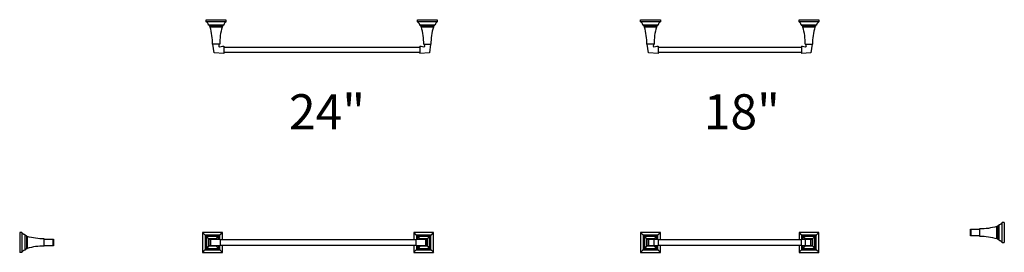
# Model space of a CAD drawing. Units: inches. Extents: x -34 to 78, y -1 to 25.
import ezdxf

# ---------------------------------------------------------------- set-up
doc = ezdxf.new("R2010")
doc.units = ezdxf.units.IN
doc.header["$MEASUREMENT"] = 0
doc.layers.add('TS-745524', color=7, linetype='Continuous')

# ---------------------------------------------------------------- blocks, each defined once
blk = doc.blocks.new('Towel_Bar-American_Standard-Townsend-7455018-Top')
for p, q in [((36.65, 25.33), (38.9, 25.33)), ((36.65, 25.08), (36.65, 25.33)), ((38.9, 25.08), (36.65, 25.08)), ((38.6, 24.71), (36.94, 24.71)), ((38.9, 25.33), (38.9, 25.08)), ((54.65, 25.08), (54.65, 25.33)), ((54.65, 25.33), (56.9, 25.33)), ((56.9, 25.08), (54.65, 25.08)), ((56.6, 24.71), (54.94, 24.71)), ((56.9, 25.33), (56.9, 25.08)), ((38.52, 24.58), (37.02, 24.58)), ((38.46, 24.48), (37.09, 24.48)), ((56.52, 24.58), (55.02, 24.58)), ((56.46, 24.48), (55.09, 24.48)), ((38.18, 22.53), (37.36, 22.53)), ((37.54, 21.56), (37.41, 22.53)), ((38.17, 22.53), (38.13, 22.5)), ((55.36, 22.53), (56.18, 22.53)), ((55.42, 22.5), (55.38, 22.53)), ((56.14, 22.53), (56, 21.56)), ((38.64, 21.5), (37.54, 21.56)), ((38.5, 22.32), (38.64, 22.32)), ((38.64, 22.32), (38.64, 21.5)), ((38.64, 22.2), (54.91, 22.2)), ((54.91, 21.59), (38.64, 21.59)), ((54.91, 22.32), (55.05, 22.32)), ((54.91, 22.32), (54.91, 21.5)), ((56, 21.56), (54.91, 21.5))]:
    blk.add_line(p, q)
for centre, radius, start, end in [((36.41, 24.64), 0.499, 12.1875, 61.6213), ((36.9, 24.61), 0.105, 7.7043, 66.4068), ((37.14, 24.65), 0.139, 187.7043, 211.0716), ((38.4, 24.65), 0.139, 328.9284, 352.2957), ((38.64, 24.61), 0.105, 113.5941, 172.2957), ((39.13, 24.64), 0.499, 118.3787, 167.7793), ((54.41, 24.64), 0.499, 12.5524, 61.6213), ((54.94, 24.76), 0.0495, 192.5524, 270), ((54.9, 24.61), 0.105, 7.7043, 65.835), ((55.14, 24.65), 0.139, 187.7043, 211.0716), ((56.4, 24.65), 0.139, 328.9284, 352.2957), ((56.64, 24.61), 0.105, 113.5941, 172.2957), ((57.13, 24.64), 0.499, 118.3787, 167.7793), ((36.95, 24.46), 0.137, 8.477, 57.6792), ((30.7, 22.6), 6.66, 359.4554, 16.4425), ((44.84, 22.6), 6.66, 163.5575, 180.5446), ((38.59, 24.46), 0.137, 122.3208, 171.523), ((54.95, 24.46), 0.137, 8.477, 57.6792), ((48.7, 22.6), 6.66, 359.4554, 16.4425), ((62.84, 22.6), 6.66, 163.5575, 180.5446), ((56.59, 24.46), 0.137, 122.3208, 171.523), ((38.42, 22.3), 0.346, 145.562, 172.9521), ((55.13, 22.3), 0.346, 7.0479, 34.438), ((38.16, 22.33), 0.0887, 173.4162, 273.2223), ((38.11, 23.29), 1.05, 273.2223, 291.9613), ((55.44, 23.29), 1.05, 248.0387, 266.7777), ((55.39, 22.33), 0.0887, 266.7777, 6.5838)]:
    blk.add_arc(centre, radius, start, end)
for points in [[(36.94, 24.71), (36.94, 24.71), (36.92, 24.71), (36.91, 24.72), (36.9, 24.74), (36.9, 24.75)], [(36.93, 24.71), (36.93, 24.71), (36.93, 24.71), (36.92, 24.71)], [(38.65, 24.75), (38.64, 24.74), (38.63, 24.72), (38.62, 24.71), (38.61, 24.71), (38.6, 24.71)], [(38.62, 24.71), (38.61, 24.71), (38.61, 24.71), (38.61, 24.71)], [(54.91, 24.73), (54.9, 24.73), (54.9, 24.74), (54.9, 24.75), (54.9, 24.75)], [(56.65, 24.75), (56.64, 24.74), (56.63, 24.72), (56.62, 24.71), (56.61, 24.71), (56.6, 24.71)], [(56.62, 24.71), (56.61, 24.71), (56.61, 24.71), (56.61, 24.71)]]:
    blk.add_open_spline(points, degree=3)
blk = doc.blocks.new('Towel_Bar-American_Standard-Townsend-7455018-Front')
for p, q in [((36.65, 1.12), (36.65, -1.13)), ((38.9, 1.12), (36.65, 1.12)), ((38.9, 0.31), (38.9, 1.12)), ((54.65, 1.12), (54.65, 0.31)), ((56.9, 1.12), (54.65, 1.12)), ((56.9, -1.13), (56.9, 1.12)), ((36.94, 0.83), (36.94, -0.83)), ((38.6, 0.83), (36.94, 0.83)), ((37.02, 0.75), (37.02, -0.75)), ((38.52, 0.75), (37.02, 0.75)), ((37.09, 0.68), (37.09, -0.68)), ((38.46, 0.68), (37.09, 0.68)), ((37.36, -0.41), (37.36, 0.41)), ((38.18, 0.41), (37.36, 0.41)), ((37.4, -0.37), (37.4, 0.37)), ((37.4, 0.37), (38.14, 0.37)), ((37.4, -0.37), (37.4, 0.37)), ((37.4, 0.37), (37.41, 0.37)), ((37.41, 0.39), (38.64, 0.39)), ((37.41, -0.39), (37.41, 0.39)), ((37.54, 0.39), (37.54, -0.39)), ((38.14, 0.37), (38.14, -0.37)), ((38.18, 0.41), (38.18, 0.39)), ((38.46, 0.39), (38.46, 0.68)), ((38.52, 0.39), (38.52, 0.75)), ((38.6, 0.39), (38.6, 0.83)), ((38.64, 0.39), (38.64, -0.39)), ((54.91, 0.31), (38.64, 0.31)), ((54.91, -0.39), (54.91, 0.39)), ((54.91, 0.39), (56.14, 0.39)), ((54.94, 0.83), (54.94, 0.39)), ((56.6, 0.83), (54.94, 0.83)), ((55.02, 0.75), (55.02, 0.39)), ((56.52, 0.75), (55.02, 0.75)), ((55.09, 0.68), (55.09, 0.39)), ((56.46, 0.68), (55.09, 0.68)), ((55.36, 0.39), (55.36, 0.41)), ((56.18, 0.41), (55.36, 0.41)), ((55.4, -0.37), (55.4, 0.37)), ((55.4, 0.37), (56.14, 0.37)), ((56, -0.39), (56, 0.39)), ((56.14, 0.39), (56.14, -0.39)), ((56.14, 0.37), (56.14, -0.37)), ((56.18, 0.41), (56.18, -0.41)), ((56.46, -0.68), (56.46, 0.68)), ((56.52, -0.75), (56.52, 0.75)), ((56.6, -0.83), (56.6, 0.83)), ((36.94, -0.83), (38.6, -0.83)), ((37.02, -0.75), (38.52, -0.75)), ((37.09, -0.68), (38.46, -0.68)), ((38.18, -0.41), (37.36, -0.41)), ((38.14, -0.37), (37.4, -0.37)), ((37.41, -0.37), (37.4, -0.37)), ((38.64, -0.39), (37.41, -0.39)), ((38.18, -0.39), (38.18, -0.41)), ((38.46, -0.68), (38.46, -0.39)), ((38.52, -0.75), (38.52, -0.39)), ((38.6, -0.83), (38.6, -0.39)), ((38.64, -0.31), (54.91, -0.31)), ((38.9, -1.13), (38.9, -0.31)), ((54.65, -0.31), (54.65, -1.13)), ((56.14, -0.39), (54.91, -0.39)), ((54.94, -0.39), (54.94, -0.83)), ((54.94, -0.83), (56.6, -0.83)), ((55.02, -0.39), (55.02, -0.75)), ((55.02, -0.75), (56.52, -0.75)), ((55.09, -0.39), (55.09, -0.68)), ((55.09, -0.68), (56.46, -0.68)), ((55.36, -0.41), (55.36, -0.39)), ((56.18, -0.41), (55.36, -0.41)), ((56.14, -0.37), (55.4, -0.37)), ((36.65, -1.13), (38.9, -1.13)), ((54.65, -1.13), (56.9, -1.13))]:
    blk.add_line(p, q)
for points in [[(36.9, 0.88), (36.89, 0.88), (36.86, 0.91), (36.81, 0.96), (36.74, 1.03), (36.68, 1.09), (36.65, 1.12)], [(38.9, 1.12), (38.86, 1.09), (38.81, 1.03), (38.73, 0.96), (38.68, 0.91), (38.65, 0.88), (38.65, 0.88)], [(54.9, 0.88), (54.89, 0.88), (54.86, 0.91), (54.81, 0.96), (54.74, 1.03), (54.68, 1.09), (54.65, 1.12)], [(56.9, 1.12), (56.86, 1.09), (56.81, 1.03), (56.73, 0.96), (56.68, 0.91), (56.65, 0.88), (56.65, 0.88)], [(37.02, 0.75), (37.02, 0.75), (37.01, 0.76), (37.01, 0.76), (37, 0.77)], [(37.09, 0.68), (37.08, 0.69), (37.08, 0.69), (37.07, 0.7), (37.05, 0.72), (37.03, 0.74), (37.02, 0.75)], [(37.4, 0.37), (37.4, 0.37), (37.4, 0.37), (37.4, 0.37)], [(38.52, 0.75), (38.51, 0.74), (38.49, 0.72), (38.48, 0.7), (38.46, 0.69), (38.46, 0.69), (38.46, 0.68)], [(38.54, 0.77), (38.54, 0.76), (38.53, 0.76), (38.52, 0.75), (38.52, 0.75)], [(55.02, 0.75), (55.02, 0.75), (55.01, 0.76), (55.01, 0.76), (55, 0.77)], [(55.09, 0.68), (55.08, 0.69), (55.08, 0.69), (55.07, 0.7), (55.05, 0.72), (55.03, 0.74), (55.02, 0.75)], [(56.52, 0.75), (56.51, 0.74), (56.49, 0.72), (56.48, 0.7), (56.46, 0.69), (56.46, 0.69), (56.46, 0.68)], [(56.54, 0.77), (56.54, 0.76), (56.53, 0.76), (56.52, 0.75), (56.52, 0.75)], [(36.9, -0.88), (36.89, -0.88), (36.86, -0.91), (36.81, -0.96), (36.74, -1.03), (36.68, -1.09), (36.65, -1.13)], [(37.02, -0.75), (37.02, -0.75), (37.01, -0.76), (37.01, -0.76), (37, -0.77)], [(37.09, -0.68), (37.08, -0.69), (37.08, -0.69), (37.07, -0.7), (37.05, -0.72), (37.03, -0.74), (37.02, -0.75)], [(37.4, -0.37), (37.4, -0.37), (37.4, -0.37), (37.4, -0.37)], [(38.46, -0.68), (38.46, -0.69), (38.46, -0.69), (38.48, -0.7), (38.49, -0.72), (38.51, -0.74), (38.52, -0.75)], [(38.52, -0.75), (38.52, -0.75), (38.53, -0.76), (38.54, -0.76), (38.54, -0.77)], [(38.65, -0.88), (38.65, -0.88), (38.68, -0.91), (38.73, -0.96), (38.81, -1.03), (38.86, -1.09), (38.9, -1.13)], [(54.9, -0.88), (54.89, -0.88), (54.86, -0.91), (54.81, -0.96), (54.74, -1.03), (54.68, -1.09), (54.65, -1.13)], [(55.02, -0.75), (55.02, -0.75), (55.01, -0.76), (55.01, -0.76), (55, -0.77)], [(55.09, -0.68), (55.08, -0.69), (55.08, -0.69), (55.07, -0.7), (55.05, -0.72), (55.03, -0.74), (55.02, -0.75)], [(56.46, -0.68), (56.46, -0.69), (56.46, -0.69), (56.48, -0.7), (56.49, -0.72), (56.51, -0.74), (56.52, -0.75)], [(56.52, -0.75), (56.52, -0.75), (56.53, -0.76), (56.54, -0.76), (56.54, -0.77)], [(56.65, -0.88), (56.65, -0.88), (56.68, -0.91), (56.73, -0.96), (56.81, -1.03), (56.86, -1.09), (56.9, -1.13)]]:
    blk.add_open_spline(points, degree=3)
for points, knots in [([(36.94, 0.83), (36.94, 0.83), (36.93, 0.84), (36.92, 0.85), (36.92, 0.85), (36.91, 0.86), (36.91, 0.86), (36.9, 0.87), (36.9, 0.87), (36.9, 0.87), (36.9, 0.88)], [0, 0, 0, 0, 0.166667, 0.333333, 0.416667, 0.5, 0.583333, 0.666667, 0.833333, 1, 1, 1, 1]), ([(37, 0.77), (37, 0.77), (37, 0.77), (36.99, 0.78), (36.99, 0.79), (36.98, 0.79), (36.96, 0.81), (36.95, 0.82), (36.94, 0.83)], [0, 0, 0, 0, 0.25, 0.375, 0.5, 0.625, 0.75, 1, 1, 1, 1]), ([(37.34, 0.43), (37.33, 0.44), (37.28, 0.49), (37.18, 0.59), (37.09, 0.68)], [0.25, 0.25, 0.25, 0.25, 0.5, 1, 1, 1, 1]), ([(38.46, 0.68), (38.36, 0.59), (38.26, 0.49), (38.21, 0.44), (38.2, 0.43)], [-1, -1, -1, -1, -0.5, -0.25, -0.25, -0.25, -0.25]), ([(38.6, 0.83), (38.59, 0.82), (38.58, 0.81), (38.57, 0.79), (38.56, 0.79), (38.55, 0.78), (38.54, 0.77), (38.54, 0.77), (38.54, 0.77)], [-1, -1, -1, -1, -0.75, -0.625, -0.5, -0.375, -0.25, 0, 0, 0, 0]), ([(38.65, 0.88), (38.65, 0.87), (38.64, 0.87), (38.64, 0.87), (38.63, 0.86), (38.63, 0.86), (38.62, 0.85), (38.62, 0.85), (38.61, 0.84), (38.6, 0.83), (38.6, 0.83)], [-1, -1, -1, -1, -0.833333, -0.666667, -0.583333, -0.5, -0.416667, -0.333333, -0.166667, 0, 0, 0, 0]), ([(54.94, 0.83), (54.94, 0.83), (54.93, 0.84), (54.92, 0.85), (54.92, 0.85), (54.91, 0.86), (54.91, 0.86), (54.9, 0.87), (54.9, 0.87), (54.9, 0.87), (54.9, 0.88)], [0, 0, 0, 0, 0.166667, 0.333333, 0.416667, 0.5, 0.583333, 0.666667, 0.833333, 1, 1, 1, 1]), ([(55, 0.77), (55, 0.77), (55, 0.77), (54.99, 0.78), (54.99, 0.79), (54.98, 0.79), (54.96, 0.81), (54.95, 0.82), (54.94, 0.83)], [0, 0, 0, 0, 0.25, 0.375, 0.5, 0.625, 0.75, 1, 1, 1, 1]), ([(55.34, 0.43), (55.33, 0.44), (55.28, 0.49), (55.18, 0.59), (55.09, 0.68)], [0.25, 0.25, 0.25, 0.25, 0.5, 1, 1, 1, 1]), ([(56.46, 0.68), (56.36, 0.59), (56.26, 0.49), (56.21, 0.44), (56.2, 0.43)], [-1, -1, -1, -1, -0.5, -0.25, -0.25, -0.25, -0.25]), ([(56.6, 0.83), (56.59, 0.82), (56.58, 0.81), (56.57, 0.79), (56.56, 0.79), (56.55, 0.78), (56.54, 0.77), (56.54, 0.77), (56.54, 0.77)], [-1, -1, -1, -1, -0.75, -0.625, -0.5, -0.375, -0.25, 0, 0, 0, 0]), ([(56.65, 0.88), (56.65, 0.87), (56.64, 0.87), (56.64, 0.87), (56.63, 0.86), (56.63, 0.86), (56.62, 0.85), (56.62, 0.85), (56.61, 0.84), (56.6, 0.83), (56.6, 0.83)], [-1, -1, -1, -1, -0.833333, -0.666667, -0.583333, -0.5, -0.416667, -0.333333, -0.166667, 0, 0, 0, 0]), ([(36.94, -0.83), (36.94, -0.83), (36.93, -0.84), (36.92, -0.85), (36.92, -0.85), (36.91, -0.86), (36.91, -0.86), (36.9, -0.87), (36.9, -0.87), (36.9, -0.87), (36.9, -0.88)], [0, 0, 0, 0, 0.166667, 0.333333, 0.416667, 0.5, 0.583333, 0.666667, 0.833333, 1, 1, 1, 1]), ([(37, -0.77), (37, -0.77), (37, -0.77), (36.99, -0.78), (36.99, -0.79), (36.98, -0.79), (36.96, -0.81), (36.95, -0.82), (36.94, -0.83)], [0, 0, 0, 0, 0.25, 0.375, 0.5, 0.625, 0.75, 1, 1, 1, 1]), ([(37.34, -0.43), (37.33, -0.44), (37.28, -0.49), (37.18, -0.59), (37.09, -0.68)], [0.25, 0.25, 0.25, 0.25, 0.5, 1, 1, 1, 1]), ([(38.2, -0.43), (38.21, -0.44), (38.26, -0.49), (38.36, -0.59), (38.46, -0.68)], [0.25, 0.25, 0.25, 0.25, 0.5, 1, 1, 1, 1]), ([(38.54, -0.77), (38.54, -0.77), (38.54, -0.77), (38.55, -0.78), (38.56, -0.79), (38.57, -0.79), (38.58, -0.81), (38.59, -0.82), (38.6, -0.83)], [0, 0, 0, 0, 0.25, 0.375, 0.5, 0.625, 0.75, 1, 1, 1, 1]), ([(38.6, -0.83), (38.6, -0.83), (38.61, -0.84), (38.62, -0.85), (38.62, -0.85), (38.63, -0.86), (38.63, -0.86), (38.64, -0.87), (38.64, -0.87), (38.65, -0.87), (38.65, -0.88)], [0, 0, 0, 0, 0.166667, 0.333333, 0.416667, 0.5, 0.583333, 0.666667, 0.833333, 1, 1, 1, 1]), ([(54.94, -0.83), (54.94, -0.83), (54.93, -0.84), (54.92, -0.85), (54.92, -0.85), (54.91, -0.86), (54.91, -0.86), (54.9, -0.87), (54.9, -0.87), (54.9, -0.87), (54.9, -0.88)], [0, 0, 0, 0, 0.166667, 0.333333, 0.416667, 0.5, 0.583333, 0.666667, 0.833333, 1, 1, 1, 1]), ([(55, -0.77), (55, -0.77), (55, -0.77), (54.99, -0.78), (54.99, -0.79), (54.98, -0.79), (54.96, -0.81), (54.95, -0.82), (54.94, -0.83)], [0, 0, 0, 0, 0.25, 0.375, 0.5, 0.625, 0.75, 1, 1, 1, 1]), ([(55.34, -0.43), (55.33, -0.44), (55.28, -0.49), (55.18, -0.59), (55.09, -0.68)], [0.25, 0.25, 0.25, 0.25, 0.5, 1, 1, 1, 1]), ([(56.2, -0.43), (56.21, -0.44), (56.26, -0.49), (56.36, -0.59), (56.46, -0.68)], [0.25, 0.25, 0.25, 0.25, 0.5, 1, 1, 1, 1]), ([(56.54, -0.77), (56.54, -0.77), (56.54, -0.77), (56.55, -0.78), (56.56, -0.79), (56.57, -0.79), (56.58, -0.81), (56.59, -0.82), (56.6, -0.83)], [0, 0, 0, 0, 0.25, 0.375, 0.5, 0.625, 0.75, 1, 1, 1, 1]), ([(56.6, -0.83), (56.6, -0.83), (56.61, -0.84), (56.62, -0.85), (56.62, -0.85), (56.63, -0.86), (56.63, -0.86), (56.64, -0.87), (56.64, -0.87), (56.65, -0.87), (56.65, -0.88)], [0, 0, 0, 0, 0.166667, 0.333333, 0.416667, 0.5, 0.583333, 0.666667, 0.833333, 1, 1, 1, 1])]:
    blk.add_open_spline(points, degree=3, knots=knots)
blk = doc.blocks.new('Towel_Bar-American_Standard-Townsend-7455018-Side')
for p, q in [((77.72, 0), (77.72, 2.25)), ((77.97, 2.25), (77.72, 2.25)), ((74.14, 0.74), (74.14, 1.52)), ((74.14, 1.52), (75.17, 1.52)), ((74.2, 0.74), (74.2, 1.52)), ((75.17, 1.54), (75.17, 0.71)), ((77.12, 0.44), (77.12, 1.81)), ((77.22, 0.38), (77.22, 1.87)), ((77.35, 1.95), (77.35, 0.3)), ((75.17, 0.74), (74.14, 0.74)), ((77.72, 0), (77.97, 0))]:
    blk.add_line(p, q)
for points in [[(77.72, 2.25), (77.7, 2.22), (77.66, 2.16), (77.58, 2.09), (77.49, 2.03), (77.42, 2.01), (77.39, 2)], [(77.12, 1.81), (76.81, 1.72), (76.16, 1.58), (75.5, 1.53), (75.17, 1.54)], [(77.22, 1.87), (77.21, 1.86), (77.2, 1.85), (77.18, 1.83), (77.15, 1.82), (77.13, 1.81), (77.12, 1.81)], [(77.27, 1.89), (77.26, 1.89), (77.24, 1.89), (77.22, 1.88), (77.22, 1.87)], [(75.17, 0.71), (75.5, 0.71), (76.16, 0.67), (76.81, 0.53), (77.12, 0.44)], [(77.12, 0.44), (77.13, 0.44), (77.15, 0.43), (77.18, 0.42), (77.2, 0.4), (77.21, 0.39), (77.22, 0.38)], [(77.22, 0.38), (77.22, 0.37), (77.24, 0.36), (77.26, 0.36), (77.27, 0.36)], [(77.39, 0.25), (77.42, 0.24), (77.49, 0.22), (77.58, 0.16), (77.66, 0.09), (77.7, 0.03), (77.72, 0)]]:
    blk.add_open_spline(points, degree=3)
for points, knots in [([(77.35, 1.95), (77.35, 1.94), (77.34, 1.93), (77.33, 1.92), (77.32, 1.91), (77.31, 1.9), (77.29, 1.9), (77.28, 1.89), (77.27, 1.89)], [-1, -1, -1, -1, -0.75, -0.625, -0.5, -0.375, -0.25, 0, 0, 0, 0]), ([(77.39, 2), (77.39, 2), (77.38, 2), (77.37, 1.99), (77.37, 1.99), (77.36, 1.98), (77.36, 1.98), (77.36, 1.97), (77.35, 1.96), (77.35, 1.96), (77.35, 1.95)], [-1, -1, -1, -1, -0.833333, -0.666667, -0.583333, -0.5, -0.416667, -0.333333, -0.166667, 0, 0, 0, 0]), ([(77.27, 0.36), (77.28, 0.36), (77.29, 0.35), (77.31, 0.35), (77.32, 0.34), (77.33, 0.33), (77.34, 0.32), (77.35, 0.31), (77.35, 0.3)], [0, 0, 0, 0, 0.25, 0.375, 0.5, 0.625, 0.75, 1, 1, 1, 1]), ([(77.35, 0.3), (77.35, 0.29), (77.35, 0.29), (77.36, 0.28), (77.36, 0.27), (77.36, 0.27), (77.37, 0.26), (77.37, 0.26), (77.38, 0.25), (77.39, 0.25), (77.39, 0.25)], [0, 0, 0, 0, 0.166667, 0.333333, 0.416667, 0.5, 0.583333, 0.666667, 0.833333, 1, 1, 1, 1])]:
    blk.add_open_spline(points, degree=3, knots=knots)
at = {"layer": 'TS-745524'}
blk.add_line((77.97, 2.25), (77.97, 0), dxfattribs=at)
blk = doc.blocks.new('Towel_Bar-American_Standard-Townsend-7455024-Top')
at = {"layer": 'TS-745524'}
for p, q in [((-12.71, 25.33), (-10.46, 25.33)), ((-12.71, 25.08), (-12.71, 25.33)), ((-10.46, 25.08), (-12.71, 25.08)), ((-10.75, 24.71), (-12.41, 24.71)), ((-10.46, 25.33), (-10.46, 25.08)), ((11.29, 25.08), (11.29, 25.33)), ((11.29, 25.33), (13.54, 25.33)), ((13.54, 25.08), (11.29, 25.08)), ((13.25, 24.71), (11.59, 24.71)), ((13.54, 25.33), (13.54, 25.08)), ((-10.83, 24.58), (-12.33, 24.58)), ((-10.9, 24.48), (-12.27, 24.48)), ((13.17, 24.58), (11.67, 24.58)), ((13.1, 24.48), (11.73, 24.48)), ((-11.17, 22.53), (-11.99, 22.53)), ((-11.81, 21.56), (-11.94, 22.53)), ((-11.18, 22.53), (-11.22, 22.5)), ((12.01, 22.53), (12.83, 22.53)), ((12.07, 22.5), (12.03, 22.53)), ((12.79, 22.53), (12.65, 21.56)), ((-10.71, 21.5), (-11.81, 21.56)), ((-10.85, 22.32), (-10.71, 22.32)), ((-10.71, 22.32), (-10.71, 21.5)), ((-10.71, 22.2), (11.56, 22.2)), ((11.56, 21.59), (-10.71, 21.59)), ((11.56, 22.32), (11.7, 22.32)), ((11.56, 22.32), (11.56, 21.5)), ((12.65, 21.56), (11.56, 21.5))]:
    blk.add_line(p, q, dxfattribs=at)
for centre, radius, start, end in [((-12.94, 24.64), 0.499, 12.1875, 61.6213), ((-12.45, 24.61), 0.105, 7.7043, 66.4068), ((-12.21, 24.65), 0.139, 187.7043, 211.0716), ((-10.95, 24.65), 0.139, 328.9284, 352.2957), ((-10.71, 24.61), 0.105, 113.5941, 172.2957), ((-10.22, 24.64), 0.499, 118.3787, 167.7793), ((11.06, 24.64), 0.499, 12.5524, 61.6213), ((11.59, 24.76), 0.0495, 192.5524, 270), ((11.55, 24.61), 0.105, 7.7043, 65.835), ((11.79, 24.65), 0.139, 187.7043, 211.0716), ((13.05, 24.65), 0.139, 328.9284, 352.2957), ((13.29, 24.61), 0.105, 113.5941, 172.2957), ((13.78, 24.64), 0.499, 118.3787, 167.7793), ((-12.4, 24.46), 0.137, 8.477, 57.6792), ((-18.65, 22.6), 6.66, 359.4554, 16.4425), ((-4.51, 22.6), 6.66, 163.5575, 180.5446), ((-10.76, 24.46), 0.137, 122.3208, 171.523), ((11.6, 24.46), 0.137, 8.477, 57.6792), ((5.35, 22.6), 6.66, 359.4554, 16.4425), ((19.49, 22.6), 6.66, 163.5575, 180.5446), ((13.24, 24.46), 0.137, 122.3208, 171.523), ((-10.94, 22.3), 0.346, 145.562, 172.9524), ((11.78, 22.3), 0.346, 7.0476, 34.438), ((-11.19, 22.33), 0.0887, 173.4175, 273.2223), ((-11.24, 23.29), 1.05, 273.2223, 291.9613), ((12.09, 23.29), 1.05, 248.0387, 266.7777), ((12.04, 22.33), 0.0887, 266.7777, 6.5825)]:
    blk.add_arc(centre, radius, start, end, dxfattribs=at)
for points in [[(-12.41, 24.71), (-12.41, 24.71), (-12.43, 24.71), (-12.44, 24.72), (-12.45, 24.74), (-12.45, 24.75)], [(-10.71, 24.75), (-10.71, 24.74), (-10.72, 24.72), (-10.73, 24.71), (-10.75, 24.71), (-10.75, 24.71)], [(13.29, 24.75), (13.29, 24.74), (13.28, 24.72), (13.27, 24.71), (13.25, 24.71), (13.25, 24.71)]]:
    blk.add_open_spline(points, degree=3, dxfattribs=at)
at = {"layer": 'TS-745524', "color": 8, "lineweight": 18}
for points in [[(-12.42, 24.71), (-12.42, 24.71), (-12.42, 24.71), (-12.43, 24.71)], [(-10.73, 24.71), (-10.74, 24.71), (-10.74, 24.71), (-10.74, 24.71)], [(11.55, 24.73), (11.55, 24.73), (11.55, 24.74), (11.55, 24.75), (11.54, 24.75)], [(13.27, 24.71), (13.26, 24.71), (13.26, 24.71), (13.26, 24.71)]]:
    blk.add_open_spline(points, degree=3, dxfattribs=at)
blk = doc.blocks.new('Towel_Bar-American_Standard-Townsend-7455024-Front')
at = {"layer": 'TS-745524'}
for p, q in [((-13.12, 1.12), (-13.12, -1.13)), ((-10.87, 1.12), (-13.12, 1.12)), ((-10.87, 0.31), (-10.87, 1.12)), ((10.88, 1.12), (10.88, 0.31)), ((13.13, 1.12), (10.88, 1.12)), ((13.13, -1.13), (13.13, 1.12)), ((-12.83, 0.83), (-12.83, -0.83)), ((-11.17, 0.83), (-12.83, 0.83)), ((-12.75, 0.75), (-12.75, -0.75)), ((-11.25, 0.75), (-12.75, 0.75)), ((-12.68, 0.68), (-12.68, -0.68)), ((-11.32, 0.68), (-12.68, 0.68)), ((-12.41, -0.41), (-12.41, 0.41)), ((-11.59, 0.41), (-12.41, 0.41)), ((-12.37, -0.37), (-12.37, 0.37)), ((-12.37, 0.37), (-12.34, 0.37)), ((-12.37, -0.37), (-12.37, 0.37)), ((-12.37, 0.37), (-12.36, 0.37)), ((-12.36, 0.39), (-12.23, 0.39)), ((-12.36, -0.39), (-12.36, 0.39)), ((-12.23, 0.39), (-11.13, 0.39)), ((-12.23, 0.39), (-12.23, -0.39)), ((-11.59, 0.41), (-11.59, 0.39)), ((-11.32, 0.39), (-11.32, 0.68)), ((-11.25, 0.39), (-11.25, 0.75)), ((-11.17, 0.39), (-11.17, 0.83)), ((-11.13, 0.39), (-11.13, -0.39)), ((11.14, 0.31), (-11.13, 0.31)), ((11.14, -0.39), (11.14, 0.39)), ((11.14, 0.39), (12.23, 0.39)), ((11.17, 0.83), (11.17, 0.39)), ((12.83, 0.83), (11.17, 0.83)), ((11.25, 0.75), (11.25, 0.39)), ((12.75, 0.75), (11.25, 0.75)), ((11.32, 0.68), (11.32, 0.39)), ((12.68, 0.68), (11.32, 0.68)), ((11.59, 0.39), (11.59, 0.41)), ((12.41, 0.41), (11.59, 0.41)), ((12.23, 0.39), (12.37, 0.39)), ((12.23, -0.39), (12.23, 0.39)), ((12.34, 0.37), (12.37, 0.37)), ((12.37, 0.39), (12.37, 0.37)), ((12.37, 0.37), (12.37, -0.37)), ((12.37, 0.37), (12.37, -0.37)), ((12.37, -0.37), (12.37, 0.37)), ((12.41, 0.41), (12.41, -0.41)), ((12.68, -0.68), (12.68, 0.68)), ((12.75, -0.75), (12.75, 0.75)), ((12.83, -0.83), (12.83, 0.83)), ((-12.83, -0.83), (-11.17, -0.83)), ((-12.75, -0.75), (-11.25, -0.75)), ((-12.68, -0.68), (-11.32, -0.68)), ((-11.59, -0.41), (-12.41, -0.41)), ((-12.34, -0.37), (-12.37, -0.37)), ((-12.36, -0.37), (-12.37, -0.37)), ((-12.23, -0.39), (-12.36, -0.39)), ((-11.13, -0.39), (-12.23, -0.39)), ((-11.59, -0.39), (-11.59, -0.41)), ((-11.32, -0.68), (-11.32, -0.39)), ((-11.25, -0.75), (-11.25, -0.39)), ((-11.17, -0.83), (-11.17, -0.39)), ((-11.13, -0.31), (11.14, -0.31)), ((-10.87, -1.13), (-10.87, -0.31)), ((10.88, -0.31), (10.88, -1.13)), ((12.23, -0.39), (11.14, -0.39)), ((11.17, -0.39), (11.17, -0.83)), ((11.17, -0.83), (12.83, -0.83)), ((11.25, -0.39), (11.25, -0.75)), ((11.25, -0.75), (12.75, -0.75)), ((11.32, -0.39), (11.32, -0.68)), ((11.32, -0.68), (12.68, -0.68)), ((11.59, -0.41), (11.59, -0.39)), ((12.41, -0.41), (11.59, -0.41)), ((12.37, -0.39), (12.23, -0.39)), ((12.37, -0.37), (12.34, -0.37)), ((12.37, -0.37), (12.37, -0.39)), ((-13.12, -1.13), (-10.87, -1.13)), ((10.88, -1.13), (13.13, -1.13))]:
    blk.add_line(p, q, dxfattribs=at)
for points in [[(-12.88, 0.88), (-12.88, 0.88), (-12.91, 0.91), (-12.96, 0.96), (-13.03, 1.03), (-13.09, 1.09), (-13.12, 1.12)], [(-10.87, 1.12), (-10.91, 1.09), (-10.97, 1.03), (-11.04, 0.96), (-11.09, 0.91), (-11.12, 0.88), (-11.12, 0.88)], [(11.12, 0.88), (11.12, 0.88), (11.09, 0.91), (11.04, 0.96), (10.97, 1.03), (10.91, 1.09), (10.88, 1.12)], [(13.13, 1.12), (13.09, 1.09), (13.03, 1.03), (12.96, 0.96), (12.91, 0.91), (12.88, 0.88), (12.88, 0.88)], [(-12.75, 0.75), (-12.75, 0.75), (-12.76, 0.76), (-12.76, 0.76), (-12.77, 0.77)], [(-12.68, 0.68), (-12.69, 0.69), (-12.69, 0.69), (-12.7, 0.7), (-12.72, 0.72), (-12.74, 0.74), (-12.75, 0.75)], [(-12.37, 0.37), (-12.37, 0.37), (-12.37, 0.37), (-12.37, 0.37)], [(-11.25, 0.75), (-11.26, 0.74), (-11.28, 0.72), (-11.3, 0.7), (-11.31, 0.69), (-11.31, 0.69), (-11.32, 0.68)], [(-11.23, 0.77), (-11.24, 0.76), (-11.24, 0.76), (-11.25, 0.75), (-11.25, 0.75)], [(11.25, 0.75), (11.25, 0.75), (11.24, 0.76), (11.24, 0.76), (11.23, 0.77)], [(11.32, 0.68), (11.31, 0.69), (11.31, 0.69), (11.3, 0.7), (11.28, 0.72), (11.26, 0.74), (11.25, 0.75)], [(12.75, 0.75), (12.74, 0.74), (12.72, 0.72), (12.7, 0.7), (12.69, 0.69), (12.69, 0.69), (12.68, 0.68)], [(12.77, 0.77), (12.76, 0.76), (12.76, 0.76), (12.75, 0.75), (12.75, 0.75)], [(-12.88, -0.88), (-12.88, -0.88), (-12.91, -0.91), (-12.96, -0.96), (-13.03, -1.03), (-13.09, -1.09), (-13.12, -1.13)], [(-12.75, -0.75), (-12.75, -0.75), (-12.76, -0.76), (-12.76, -0.76), (-12.77, -0.77)], [(-12.68, -0.68), (-12.69, -0.69), (-12.69, -0.69), (-12.7, -0.7), (-12.72, -0.72), (-12.74, -0.74), (-12.75, -0.75)], [(-12.37, -0.37), (-12.37, -0.37), (-12.37, -0.37), (-12.37, -0.37)], [(-11.32, -0.68), (-11.31, -0.69), (-11.31, -0.69), (-11.3, -0.7), (-11.28, -0.72), (-11.26, -0.74), (-11.25, -0.75)], [(-11.25, -0.75), (-11.25, -0.75), (-11.24, -0.76), (-11.24, -0.76), (-11.23, -0.77)], [(-11.12, -0.88), (-11.12, -0.88), (-11.09, -0.91), (-11.04, -0.96), (-10.97, -1.03), (-10.91, -1.09), (-10.87, -1.13)], [(11.12, -0.88), (11.12, -0.88), (11.09, -0.91), (11.04, -0.96), (10.97, -1.03), (10.91, -1.09), (10.88, -1.13)], [(11.25, -0.75), (11.25, -0.75), (11.24, -0.76), (11.24, -0.76), (11.23, -0.77)], [(11.32, -0.68), (11.31, -0.69), (11.31, -0.69), (11.3, -0.7), (11.28, -0.72), (11.26, -0.74), (11.25, -0.75)], [(12.68, -0.68), (12.69, -0.69), (12.69, -0.69), (12.7, -0.7), (12.72, -0.72), (12.74, -0.74), (12.75, -0.75)], [(12.75, -0.75), (12.75, -0.75), (12.76, -0.76), (12.76, -0.76), (12.77, -0.77)], [(12.88, -0.88), (12.88, -0.88), (12.91, -0.91), (12.96, -0.96), (13.03, -1.03), (13.09, -1.09), (13.13, -1.13)]]:
    blk.add_open_spline(points, degree=3, dxfattribs=at)
for points, knots in [([(-12.83, 0.83), (-12.83, 0.83), (-12.84, 0.84), (-12.85, 0.85), (-12.85, 0.85), (-12.86, 0.86), (-12.86, 0.86), (-12.87, 0.87), (-12.87, 0.87), (-12.87, 0.87), (-12.88, 0.88)], [0, 0, 0, 0, 0.166667, 0.333333, 0.416667, 0.5, 0.583333, 0.666667, 0.833333, 1, 1, 1, 1]), ([(-12.77, 0.77), (-12.77, 0.77), (-12.77, 0.77), (-12.78, 0.78), (-12.79, 0.79), (-12.79, 0.79), (-12.81, 0.81), (-12.82, 0.82), (-12.83, 0.83)], [0, 0, 0, 0, 0.25, 0.375, 0.5, 0.625, 0.75, 1, 1, 1, 1]), ([(-12.43, 0.43), (-12.44, 0.44), (-12.49, 0.49), (-12.59, 0.59), (-12.68, 0.68)], [0.25, 0.25, 0.25, 0.25, 0.5, 1, 1, 1, 1]), ([(-11.32, 0.68), (-11.41, 0.59), (-11.51, 0.49), (-11.56, 0.44), (-11.57, 0.43)], [-1, -1, -1, -1, -0.5, -0.25, -0.25, -0.25, -0.25]), ([(-11.17, 0.83), (-11.18, 0.82), (-11.19, 0.81), (-11.21, 0.79), (-11.21, 0.79), (-11.22, 0.78), (-11.23, 0.77), (-11.23, 0.77), (-11.23, 0.77)], [-1, -1, -1, -1, -0.75, -0.625, -0.5, -0.375, -0.25, 0, 0, 0, 0]), ([(-11.12, 0.88), (-11.13, 0.87), (-11.13, 0.87), (-11.13, 0.87), (-11.14, 0.86), (-11.14, 0.86), (-11.15, 0.85), (-11.15, 0.85), (-11.16, 0.84), (-11.17, 0.83), (-11.17, 0.83)], [-1, -1, -1, -1, -0.833333, -0.666667, -0.583333, -0.5, -0.416667, -0.333333, -0.166667, 0, 0, 0, 0]), ([(11.17, 0.83), (11.17, 0.83), (11.16, 0.84), (11.15, 0.85), (11.15, 0.85), (11.14, 0.86), (11.14, 0.86), (11.13, 0.87), (11.13, 0.87), (11.13, 0.87), (11.12, 0.88)], [0, 0, 0, 0, 0.166667, 0.333333, 0.416667, 0.5, 0.583333, 0.666667, 0.833333, 1, 1, 1, 1]), ([(11.23, 0.77), (11.23, 0.77), (11.23, 0.77), (11.22, 0.78), (11.21, 0.79), (11.21, 0.79), (11.19, 0.81), (11.18, 0.82), (11.17, 0.83)], [0, 0, 0, 0, 0.25, 0.375, 0.5, 0.625, 0.75, 1, 1, 1, 1]), ([(11.57, 0.43), (11.56, 0.44), (11.51, 0.49), (11.41, 0.59), (11.32, 0.68)], [0.25, 0.25, 0.25, 0.25, 0.5, 1, 1, 1, 1]), ([(12.68, 0.68), (12.59, 0.59), (12.49, 0.49), (12.44, 0.44), (12.43, 0.43)], [-1, -1, -1, -1, -0.5, -0.25, -0.25, -0.25, -0.25]), ([(12.83, 0.83), (12.82, 0.82), (12.81, 0.81), (12.79, 0.79), (12.79, 0.79), (12.78, 0.78), (12.77, 0.77), (12.77, 0.77), (12.77, 0.77)], [-1, -1, -1, -1, -0.75, -0.625, -0.5, -0.375, -0.25, 0, 0, 0, 0]), ([(12.88, 0.88), (12.87, 0.87), (12.87, 0.87), (12.87, 0.87), (12.86, 0.86), (12.86, 0.86), (12.85, 0.85), (12.85, 0.85), (12.84, 0.84), (12.83, 0.83), (12.83, 0.83)], [-1, -1, -1, -1, -0.833333, -0.666667, -0.583333, -0.5, -0.416667, -0.333333, -0.166667, 0, 0, 0, 0]), ([(-12.83, -0.83), (-12.83, -0.83), (-12.84, -0.84), (-12.85, -0.85), (-12.85, -0.85), (-12.86, -0.86), (-12.86, -0.86), (-12.87, -0.87), (-12.87, -0.87), (-12.87, -0.87), (-12.88, -0.88)], [0, 0, 0, 0, 0.166667, 0.333333, 0.416667, 0.5, 0.583333, 0.666667, 0.833333, 1, 1, 1, 1]), ([(-12.77, -0.77), (-12.77, -0.77), (-12.77, -0.77), (-12.78, -0.78), (-12.79, -0.79), (-12.79, -0.79), (-12.81, -0.81), (-12.82, -0.82), (-12.83, -0.83)], [0, 0, 0, 0, 0.25, 0.375, 0.5, 0.625, 0.75, 1, 1, 1, 1]), ([(-12.43, -0.43), (-12.44, -0.44), (-12.49, -0.49), (-12.59, -0.59), (-12.68, -0.68)], [0.25, 0.25, 0.25, 0.25, 0.5, 1, 1, 1, 1]), ([(-11.57, -0.43), (-11.56, -0.44), (-11.51, -0.49), (-11.41, -0.59), (-11.32, -0.68)], [0.25, 0.25, 0.25, 0.25, 0.5, 1, 1, 1, 1]), ([(-11.23, -0.77), (-11.23, -0.77), (-11.23, -0.77), (-11.22, -0.78), (-11.21, -0.79), (-11.21, -0.79), (-11.19, -0.81), (-11.18, -0.82), (-11.17, -0.83)], [0, 0, 0, 0, 0.25, 0.375, 0.5, 0.625, 0.75, 1, 1, 1, 1]), ([(-11.17, -0.83), (-11.17, -0.83), (-11.16, -0.84), (-11.15, -0.85), (-11.15, -0.85), (-11.14, -0.86), (-11.14, -0.86), (-11.13, -0.87), (-11.13, -0.87), (-11.13, -0.87), (-11.12, -0.88)], [0, 0, 0, 0, 0.166667, 0.333333, 0.416667, 0.5, 0.583333, 0.666667, 0.833333, 1, 1, 1, 1]), ([(11.17, -0.83), (11.17, -0.83), (11.16, -0.84), (11.15, -0.85), (11.15, -0.85), (11.14, -0.86), (11.14, -0.86), (11.13, -0.87), (11.13, -0.87), (11.13, -0.87), (11.12, -0.88)], [0, 0, 0, 0, 0.166667, 0.333333, 0.416667, 0.5, 0.583333, 0.666667, 0.833333, 1, 1, 1, 1]), ([(11.23, -0.77), (11.23, -0.77), (11.23, -0.77), (11.22, -0.78), (11.21, -0.79), (11.21, -0.79), (11.19, -0.81), (11.18, -0.82), (11.17, -0.83)], [0, 0, 0, 0, 0.25, 0.375, 0.5, 0.625, 0.75, 1, 1, 1, 1]), ([(11.57, -0.43), (11.56, -0.44), (11.51, -0.49), (11.41, -0.59), (11.32, -0.68)], [0.25, 0.25, 0.25, 0.25, 0.5, 1, 1, 1, 1]), ([(12.43, -0.43), (12.44, -0.44), (12.49, -0.49), (12.59, -0.59), (12.68, -0.68)], [0.25, 0.25, 0.25, 0.25, 0.5, 1, 1, 1, 1]), ([(12.77, -0.77), (12.77, -0.77), (12.77, -0.77), (12.78, -0.78), (12.79, -0.79), (12.79, -0.79), (12.81, -0.81), (12.82, -0.82), (12.83, -0.83)], [0, 0, 0, 0, 0.25, 0.375, 0.5, 0.625, 0.75, 1, 1, 1, 1]), ([(12.83, -0.83), (12.83, -0.83), (12.84, -0.84), (12.85, -0.85), (12.85, -0.85), (12.86, -0.86), (12.86, -0.86), (12.87, -0.87), (12.87, -0.87), (12.87, -0.87), (12.88, -0.88)], [0, 0, 0, 0, 0.166667, 0.333333, 0.416667, 0.5, 0.583333, 0.666667, 0.833333, 1, 1, 1, 1])]:
    blk.add_open_spline(points, degree=3, knots=knots, dxfattribs=at)
blk = doc.blocks.new('Towel_Bar-American_Standard-Townsend-7455024-Side')
at = {"layer": 'TS-745524'}
for p, q in [((-33.65, 1.12), (-33.9, 1.12)), ((-33.9, 1.12), (-33.9, -1.13)), ((-33.65, 1.12), (-33.65, -1.13)), ((-33.28, -0.83), (-33.28, 0.83)), ((-33.14, 0.75), (-33.14, -0.75)), ((-33.05, 0.68), (-33.05, -0.68)), ((-31.1, -0.41), (-31.1, 0.41)), ((-31.1, 0.39), (-30.07, 0.39)), ((-30.13, 0.39), (-30.13, -0.39)), ((-30.07, 0.39), (-30.07, -0.39)), ((-30.07, -0.39), (-31.1, -0.39)), ((-33.65, -1.13), (-33.9, -1.13))]:
    blk.add_line(p, q, dxfattribs=at)
for points in [[(-33.32, 0.88), (-33.35, 0.88), (-33.42, 0.91), (-33.51, 0.96), (-33.59, 1.03), (-33.63, 1.09), (-33.65, 1.12)], [(-33.14, 0.75), (-33.15, 0.75), (-33.17, 0.76), (-33.19, 0.76), (-33.2, 0.77)], [(-33.05, 0.68), (-33.06, 0.69), (-33.08, 0.69), (-33.1, 0.7), (-33.13, 0.72), (-33.14, 0.74), (-33.14, 0.75)], [(-31.1, 0.41), (-31.43, 0.41), (-32.09, 0.45), (-32.73, 0.59), (-33.05, 0.68)], [(-33.32, -0.88), (-33.35, -0.88), (-33.42, -0.91), (-33.51, -0.96), (-33.59, -1.03), (-33.63, -1.09), (-33.65, -1.13)], [(-33.14, -0.75), (-33.15, -0.75), (-33.17, -0.76), (-33.19, -0.76), (-33.2, -0.77)], [(-33.05, -0.68), (-33.06, -0.69), (-33.08, -0.69), (-33.1, -0.7), (-33.13, -0.72), (-33.14, -0.74), (-33.14, -0.75)], [(-31.1, -0.41), (-31.43, -0.41), (-32.09, -0.45), (-32.73, -0.59), (-33.05, -0.68)]]:
    blk.add_open_spline(points, degree=3, dxfattribs=at)
for points, knots in [([(-33.28, 0.83), (-33.28, 0.83), (-33.28, 0.84), (-33.28, 0.85), (-33.29, 0.85), (-33.29, 0.86), (-33.29, 0.86), (-33.3, 0.87), (-33.31, 0.87), (-33.31, 0.87), (-33.32, 0.88)], [0, 0, 0, 0, 0.166667, 0.333333, 0.416667, 0.5, 0.583333, 0.666667, 0.833333, 1, 1, 1, 1]), ([(-33.2, 0.77), (-33.21, 0.77), (-33.22, 0.77), (-33.24, 0.78), (-33.25, 0.79), (-33.26, 0.79), (-33.27, 0.81), (-33.28, 0.82), (-33.28, 0.83)], [0, 0, 0, 0, 0.25, 0.375, 0.5, 0.625, 0.75, 1, 1, 1, 1]), ([(-33.28, -0.83), (-33.28, -0.83), (-33.28, -0.84), (-33.28, -0.85), (-33.29, -0.85), (-33.29, -0.86), (-33.29, -0.86), (-33.3, -0.87), (-33.31, -0.87), (-33.31, -0.87), (-33.32, -0.88)], [0, 0, 0, 0, 0.166667, 0.333333, 0.416667, 0.5, 0.583333, 0.666667, 0.833333, 1, 1, 1, 1]), ([(-33.2, -0.77), (-33.21, -0.77), (-33.22, -0.77), (-33.24, -0.78), (-33.25, -0.79), (-33.26, -0.79), (-33.27, -0.81), (-33.28, -0.82), (-33.28, -0.83)], [0, 0, 0, 0, 0.25, 0.375, 0.5, 0.625, 0.75, 1, 1, 1, 1])]:
    blk.add_open_spline(points, degree=3, knots=knots, dxfattribs=at)

msp = doc.modelspace()

# ---------------------------------------------------------------- block references
at = {"layer": 'TS-745524'}
for name in ['Towel_Bar-American_Standard-Townsend-7455024-Top', 'Towel_Bar-American_Standard-Townsend-7455018-Top', 'Towel_Bar-American_Standard-Townsend-7455018-Side', 'Towel_Bar-American_Standard-Townsend-7455024-Side', 'Towel_Bar-American_Standard-Townsend-7455024-Front', 'Towel_Bar-American_Standard-Townsend-7455018-Front']:
    msp.add_blockref(name, (0, 0), dxfattribs=at)

# ---------------------------------------------------------------- texts
at = {"layer": 'TS-745524', "char_height": 4, "attachment_point": 1}
for s, insert in [('{\\fArial|b0|i0|c0|p34;24"}', (-3.3, 16.85)), ('{\\fArial|b0|i0|c0|p34;18"}', (43.83, 16.85))]:
    msp.add_mtext_dynamic_manual_height_columns(s, width=11.856, gutter_width=1, heights=[0], dxfattribs=dict(at, insert=insert))

doc.saveas('drawing.dxf')
